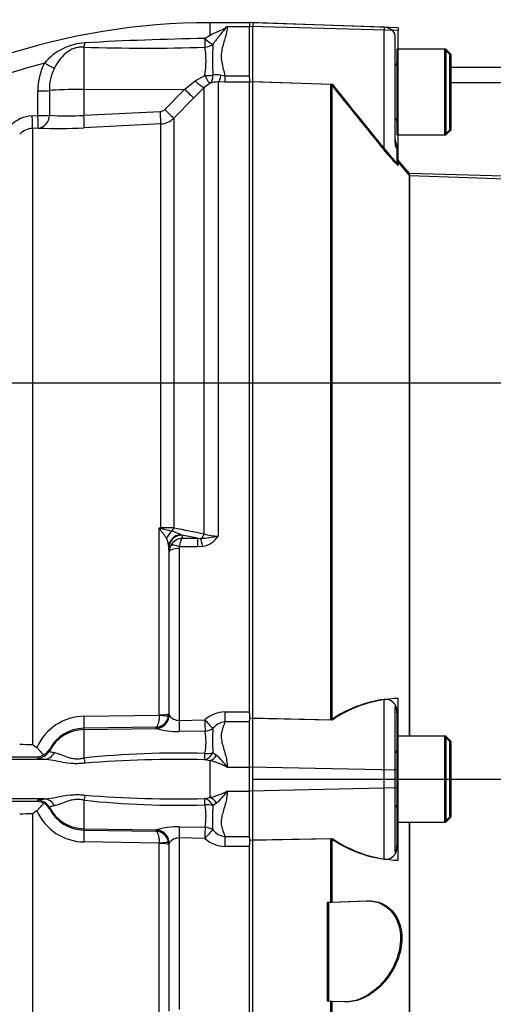
# Model space of a CAD drawing. Units: millimetres. Extents: x 0 to 594, y 0 to 420.
# Drawn here: x 142 to 151, y 326 to 344 of the extents above; entities that cross this region are included whole.
import ezdxf
from ezdxf.enums import TextEntityAlignment as Align
from ezdxf.lldxf.tags import DXFTag

# ---------------------------------------------------------------- set-up
doc = ezdxf.new("R2010")
doc.units = ezdxf.units.MM
for name, color, linetype in [('Default', 7, 'Continuous'), ('GB-IW11-GCASE', 7, 'Continuous'), ('II0-20SHORT-STD', 7, 'Continuous'), ('II2-01-STD', 7, 'Continuous'), ('PART4', 7, 'Continuous'), ('TSH-1', 7, 'Continuous')]:
    doc.layers.add(name, color=color, linetype=linetype)
doc.styles.add('SEACAD_Arial', font='arial.ttf')
tags = doc.linetypes.add('CENTER2', pattern=[28.575, 19.05, -3.175, 3.175, -3.175]).pattern_tags.tags
tags[10:11] = [DXFTag(74, 4), DXFTag(75, 0), DXFTag(340, '0'), DXFTag(46, 0.0), DXFTag(50, 0.0), DXFTag(44, 0.0), DXFTag(45, 0.0)]
tags[8:9] = [DXFTag(74, 4), DXFTag(75, 0), DXFTag(340, '0'), DXFTag(46, 0.0), DXFTag(50, 0.0), DXFTag(44, 0.0), DXFTag(45, 0.0)]
tags[6:7] = [DXFTag(74, 4), DXFTag(75, 0), DXFTag(340, '0'), DXFTag(46, 0.0), DXFTag(50, 0.0), DXFTag(44, 0.0), DXFTag(45, 0.0)]
tags[4:5] = [DXFTag(74, 4), DXFTag(75, 0), DXFTag(340, '0'), DXFTag(46, 0.0), DXFTag(50, 0.0), DXFTag(44, 0.0), DXFTag(45, 0.0)]
tags = doc.linetypes.add('HIDDEN2', pattern=[4.7625, 3.175, -1.5875]).pattern_tags.tags
tags[6:7] = [DXFTag(74, 4), DXFTag(75, 0), DXFTag(340, '0'), DXFTag(46, 0.0), DXFTag(50, 0.0), DXFTag(44, 0.0), DXFTag(45, 0.0)]
tags[4:5] = [DXFTag(74, 4), DXFTag(75, 0), DXFTag(340, '0'), DXFTag(46, 0.0), DXFTag(50, 0.0), DXFTag(44, 0.0), DXFTag(45, 0.0)]
doc.dimstyles.new('ISO-InstDr', dxfattribs={"dimtxt": 3.2, "dimasz": 4.48, "dimexe": 1.6, "dimexo": 1.6, "dimgap": 0.8, "dimtad": 1, "dimdec": 0, "dimlfac": 8, "dimzin": 0, "dimdsep": 46, "dimtxsty": 'SEACAD_Arial', "dimblk1": '_SE_FILLED', "dimblk2": '_SE_FILLED', "dimsah": 1, "dimcen": 1.6, "dimadec": 0, "dimazin": 0, "dimtfac": 0.5, "dimtofl": 0, "dimtmove": 0, "dimatfit": 3, "dimfxl": 1, "dimtzin": 0, "dimarcsym": 0})

# ---------------------------------------------------------------- blocks, each defined once
blk = doc.blocks.new('SEANNOT_GROUP72')
at = {"layer": 'Default', "color": 7, "linetype": 'CENTER2'}
blk.add_line((147.295, 329.866), (181.285, 329.866), dxfattribs=at)
blk = doc.blocks.new('SE4')
at = {"layer": 'GB-IW11-GCASE', "color": 7, "linetype": 'Continuous'}
for p, q in [((150.045, 343.338), (194.618, 343.338)), ((194.542, 343.043), (150.07, 343.043))]:
    blk.add_line(p, q, dxfattribs=at)
at = {"layer": 'II0-20SHORT-STD', "color": 7, "linetype": 'Continuous'}
for p, q in [((146.32, 344.178), (146.32, 344.103)), ((146.32, 343.065), (146.32, 344.103)), ((148.804, 344.091), (148.804, 344.033)), ((148.804, 341.765), (148.804, 344.033)), ((149.945, 343.678), (149.07, 343.678)), ((149.945, 343.678), (149.945, 342.053)), ((146.32, 331.016), (146.32, 343.065)), ((147.795, 330.985), (147.795, 343.016)), ((149.07, 342.053), (149.945, 342.053)), ((148.804, 330.038), (148.804, 331.375)), ((146.32, 330.09), (146.32, 331.016)), ((149.945, 330.678), (149.07, 330.678)), ((149.945, 330.678), (149.945, 329.053)), ((146.32, 329.641), (146.32, 330.09)), ((148.804, 329.693), (148.804, 330.038)), ((146.32, 328.715), (146.32, 329.641)), ((148.804, 328.352), (148.804, 329.693)), ((149.07, 329.053), (149.945, 329.053)), ((146.32, 316.667), (146.32, 328.715)), ((147.795, 327.541), (147.795, 328.746)), ((147.733, 325.664), (147.733, 327.539)), ((147.795, 316.716), (147.795, 325.662))]:
    blk.add_line(p, q, dxfattribs=at)
at = {"layer": 'II0-20SHORT-STD', "color": 7, "linetype": 'HIDDEN2'}
for p, q in [((148.804, 344.091), (146.32, 344.178)), ((149.008, 343.939), (149.008, 343.973)), ((149.008, 343.939), (149.008, 341.913)), ((149.045, 343.678), (149.045, 342.053)), ((149.07, 343.678), (149.045, 343.678)), ((150.045, 343.578), (149.945, 343.678)), ((150.045, 342.153), (150.045, 343.578)), ((146.32, 343.065), (147.795, 343.016)), ((149.045, 342.053), (149.07, 342.053)), ((149.945, 342.053), (150.045, 342.153)), ((149.045, 341.859), (149.045, 341.793)), ((149.045, 341.793), (149.045, 341.503)), ((149.29, 341.282), (149.045, 341.574)), ((149.29, 330.678), (149.29, 341.282)), ((165.321, 340.738), (149.29, 341.282)), ((149.008, 331.231), (149.008, 329.967)), ((149.045, 331.15), (149.045, 331.118)), ((149.045, 331.118), (149.045, 330.678)), ((147.795, 330.985), (146.32, 331.016)), ((149.045, 330.678), (149.045, 329.053)), ((149.07, 330.678), (149.045, 330.678)), ((150.045, 330.578), (149.945, 330.678)), ((150.045, 329.153), (150.045, 330.578)), ((149.008, 329.967), (149.008, 329.764)), ((149.008, 329.764), (149.008, 328.497)), ((149.045, 329.053), (149.045, 328.609)), ((149.045, 329.053), (149.07, 329.053)), ((149.29, 318.688), (149.29, 329.053)), ((149.945, 329.053), (150.045, 329.153)), ((146.32, 328.715), (147.795, 328.746)), ((149.045, 328.609), (149.045, 328.576)), ((147.733, 327.539), (147.795, 327.541)), ((147.795, 327.541), (148.466, 327.565)), ((147.795, 325.662), (147.733, 325.664)), ((148.053, 325.653), (147.795, 325.662))]:
    blk.add_line(p, q, dxfattribs=at)
for centre, radius, start, end in [((148.795, 343.841), 0.25, 31.7883, 88), ((148.995, 343.416), 0.05, 284.4775, 0), ((235.968, 413.112), 112.64, 218.48412, 219.30134), ((148.995, 342.316), 0.05, 0, 75.5225), ((149.258, 341.991), 0.25, 180, 211.7883), ((148.829, 331.16), 0.216, 357.4345, 96.6976), ((148.995, 330.416), 0.05, 284.4775, 0), ((148.995, 329.316), 0.05, 0, 75.5225), ((148.831, 328.565), 0.214, 262.7015, 2.8887)]:
    blk.add_arc(centre, radius, start, end, dxfattribs=at)
at = {"layer": 'II0-20SHORT-STD', "color": 7, "linetype": 'Continuous'}
for centre, radius, start, end in [((149.12, 329.057), 2.339, 97.7582, 124.4914), ((149.131, 330.678), 2.349, 235.3374, 261.9935)]:
    blk.add_arc(centre, radius, start, end, dxfattribs=at)
at = {"layer": 'II0-20SHORT-STD', "color": 7, "linetype": 'HIDDEN2'}
for points, knots in [([(149.008, 341.913), (149.008, 341.897), (149.009, 341.88), (149.016, 341.847), (149.021, 341.832), (149.032, 341.809), (149.037, 341.801), (149.044, 341.792), (149.045, 341.791), (149.045, 341.793)], [0, 0, 0, 0, 0.25, 0.25, 0.5, 0.5, 0.75, 0.75, 1, 1, 1, 1]), ([(149.045, 341.503), (149.045, 341.5), (149.043, 341.501), (149.033, 341.508), (149.027, 341.514), (149.001, 341.539), (148.979, 341.563), (148.943, 341.602), (148.93, 341.616), (148.905, 341.645), (148.893, 341.66), (148.855, 341.704), (148.829, 341.735), (148.804, 341.765)], [0, 0, 0, 0, 0.125, 0.125, 0.25, 0.25, 0.5, 0.5, 0.625, 0.625, 0.75, 0.75, 1, 1, 1, 1]), ([(149.045, 331.118), (149.045, 331.135), (149.044, 331.152), (149.037, 331.184), (149.032, 331.199), (149.021, 331.221), (149.016, 331.228), (149.009, 331.235), (149.008, 331.234), (149.008, 331.231)], [0, 0, 0, 0, 0.25, 0.25, 0.5, 0.5, 0.75, 0.75, 1, 1, 1, 1]), ([(149.008, 328.497), (149.008, 328.494), (149.009, 328.493), (149.016, 328.499), (149.021, 328.506), (149.032, 328.528), (149.037, 328.543), (149.044, 328.575), (149.045, 328.592), (149.045, 328.609)], [0, 0, 0, 0, 0.25, 0.25, 0.5, 0.5, 0.75, 0.75, 1, 1, 1, 1])]:
    blk.add_open_spline(points, degree=3, knots=knots, dxfattribs=at)
at = {"layer": 'II0-20SHORT-STD', "color": 7, "linetype": 'Continuous'}
blk.add_open_spline([(148.466, 327.565), (148.562, 327.568), (148.654, 327.551), (148.829, 327.471), (148.91, 327.408), (149.041, 327.228), (149.089, 327.11), (149.123, 326.835), (149.107, 326.681), (149.022, 326.396), (148.955, 326.265), (148.799, 326.04), (148.712, 325.948), (148.435, 325.723), (148.238, 325.646), (148.053, 325.653)], degree=3, knots=[0, 0, 0, 0, 0.125, 0.125, 0.25, 0.25, 0.375, 0.375, 0.5, 0.5, 0.625, 0.625, 0.75, 0.75, 1, 1, 1, 1], dxfattribs=at)
at = {"layer": 'II2-01-STD', "color": 7, "linetype": 'Continuous'}
for p, q in [((145.508, 343.943), (145.508, 344.178)), ((146.258, 344.178), (145.508, 344.178)), ((145.833, 344.103), (146.258, 344.103)), ((145.406, 343.88), (145.508, 343.943)), ((143.12, 343.716), (143.12, 342.915)), ((145.225, 343.075), (145.409, 343.179)), ((145.716, 343.183), (145.791, 343.17)), ((145.791, 343.17), (146.258, 343.17)), ((145.791, 343.17), (145.791, 343.055)), ((146.258, 343.136), (146.258, 343.06)), ((145.029, 342.917), (145.225, 343.075)), ((145.398, 342.953), (145.202, 342.754)), ((145.508, 343.033), (145.398, 342.953)), ((145.398, 334.507), (145.398, 342.953)), ((145.663, 343.056), (145.663, 334.465)), ((145.791, 343.055), (145.663, 343.056)), ((146.258, 343.055), (145.791, 343.055)), ((142.249, 342.42), (142.249, 342.887)), ((142.467, 342.894), (142.467, 342.427)), ((143.12, 342.915), (145.029, 342.917)), ((143.12, 342.915), (143.12, 342.425)), ((144.651, 342.536), (145.029, 342.917)), ((145.202, 342.754), (144.824, 342.373)), ((142.142, 342.415), (142.249, 342.42)), ((143.12, 342.425), (144.569, 342.499)), ((144.578, 342.264), (143.128, 342.189)), ((144.578, 334.622), (144.578, 342.264)), ((144.824, 342.373), (144.824, 334.621)), ((142.258, 342.183), (142.151, 342.178)), ((142.151, 342.178), (142.151, 330.524)), ((144.548, 334.622), (144.578, 334.622)), ((144.548, 331.083), (144.548, 334.622)), ((144.949, 334.494), (144.977, 334.482)), ((145.269, 334.423), (144.977, 334.482)), ((144.977, 334.482), (144.982, 334.423)), ((144.982, 334.423), (145.269, 334.423)), ((145.269, 334.423), (145.33, 334.421)), ((145.269, 334.423), (145.269, 334.26)), ((144.726, 334.255), (144.726, 331.101)), ((144.727, 334.237), (144.726, 334.255)), ((144.733, 334.166), (144.727, 334.237)), ((144.921, 334.227), (144.921, 330.978)), ((145.269, 334.26), (144.928, 334.26)), ((145.37, 334.269), (145.269, 334.26)), ((144.733, 331.079), (144.733, 334.166)), ((143.128, 331.055), (144.548, 331.075)), ((144.548, 331.075), (144.548, 331.083)), ((144.726, 331.101), (144.724, 331.069)), ((144.726, 331.101), (144.733, 331.079)), ((144.733, 331.079), (144.735, 331.074)), ((145.791, 331.139), (146.258, 331.139)), ((145.791, 331.139), (145.791, 330.952)), ((146.258, 331.107), (146.258, 330.976)), ((144.481, 330.849), (143.12, 330.829)), ((144.488, 330.83), (144.481, 330.849)), ((144.921, 330.978), (145.41, 330.987)), ((146.258, 330.952), (145.791, 330.952)), ((143.12, 330.829), (143.12, 330.803)), ((143.12, 330.803), (144.491, 330.827)), ((143.12, 330.803), (143.12, 330.264)), ((144.491, 330.827), (144.488, 330.83)), ((145.414, 330.776), (144.925, 330.767)), ((142.249, 330.265), (142.249, 330.289)), ((142.467, 330.423), (142.467, 330.4)), ((145.562, 330.368), (145.629, 330.318)), ((142.376, 330.24), (138.099, 330.24)), ((145.508, 330.214), (145.406, 330.233)), ((145.508, 329.518), (145.508, 330.214)), ((145.833, 330.091), (146.258, 330.091)), ((145.833, 329.641), (146.258, 329.641)), ((142.376, 329.491), (138.099, 329.491)), ((142.249, 329.443), (142.249, 329.467)), ((143.12, 329.468), (143.12, 328.929)), ((145.406, 329.499), (145.508, 329.518)), ((145.629, 329.414), (145.562, 329.364)), ((142.151, 329.208), (142.151, 321.143)), ((142.467, 329.332), (142.467, 329.308)), ((143.12, 328.929), (144.491, 328.905)), ((143.12, 328.929), (143.12, 328.903)), ((143.12, 328.903), (144.481, 328.883)), ((144.481, 328.883), (144.488, 328.902)), ((144.488, 328.902), (144.491, 328.905)), ((144.925, 328.965), (145.414, 328.956)), ((144.548, 328.656), (143.128, 328.677)), ((144.548, 328.648), (144.548, 328.656)), ((144.548, 325.11), (144.548, 328.648)), ((144.724, 328.663), (144.726, 328.63)), ((144.733, 328.653), (144.726, 328.63)), ((144.726, 328.63), (144.726, 325.477)), ((144.735, 328.658), (144.733, 328.653)), ((144.733, 325.566), (144.733, 328.653)), ((144.921, 328.754), (144.921, 325.505)), ((145.41, 328.744), (144.921, 328.754)), ((145.791, 328.78), (146.258, 328.78)), ((145.791, 328.78), (145.791, 328.593)), ((146.258, 328.754), (146.258, 328.625)), ((146.258, 328.593), (145.791, 328.593))]:
    blk.add_line(p, q, dxfattribs=at)
for centre, radius, start, end in [((145.508, 331.629), 12.549, 90, 127.0659), ((146.381, 343.297), 0.975, 124.2196, 126.7476), ((146.593, 280.463), 63.428, 91.07181, 93.11749), ((143.207, 342.711), 1.088, 93.3434, 139.748), ((144.283, 377.993), 34.297, 268.0558, 271.8834), ((143.801, 343.452), 1.631, 350.3776, 9.2716), ((151.13, 343.48), 5.576, 177.0232, 183.0523), ((145.508, 331.629), 12.194, 104.88, 122.8615), ((143.362, 342.897), 1.113, 152.3151, 180.4855), ((143.398, 342.907), 0.931, 153.775, 180.7773), ((145.638, 342.842), 0.35, 77.2562, 102.6041), ((145.646, 342.644), 0.412, 87.6466, 109.5975), ((142.174, 341.794), 0.622, 92.9621, 135.1414), ((142.805, 346.717), 4.304, 265.4903, 274.1902), ((144.563, 342.623), 0.125, 273.0268, 315.2304), ((144.559, 342.638), 0.375, 272.965, 314.9845), ((142.171, 341.805), 0.373, 92.9702, 135.2176), ((142.628, 351.505), 9.329, 267.7234, 273.0716), ((152.386, 338.424), 8.711, 205.8741, 206.0622), ((145.733, 338.76), 4.304, 254.0191, 254.4319), ((144.593, 300.081), 34.541, 89.6174, 90.0247), ((184.677, 532.732), 202.079, 258.62568, 258.79168), ((144.338, 334.251), 0.388, 0.6769, 25.6179), ((144.995, 334.16), 0.264, 92.9215, 150.9799), ((144.44, 333.434), 1.176, 64.3466, 72.9022), ((145.145, 337.082), 2.668, 273.9659, 281.1937), ((145.292, 334.703), 0.44, 280.1728, 327.3371), ((145.649, 335.239), 0.774, 251.0778, 271.0548), ((144.987, 334.164), 0.254, 150.9991, 179.6493), ((144.994, 334.227), 0.0732, 153.3485, 180.1926), ((143.14, 330.057), 0.998, 90.6423, 155.8664), ((144.472, 331.102), 0.253, 271.9594, 352.4354), ((144.922, 331.21), 0.232, 215.9593, 269.5647), ((145.805, 330.549), 0.59, 91.344, 132.0333), ((145.838, 330.587), 0.367, 97.3537, 139.0366), ((143.131, 330.083), 0.746, 90.8629, 152.8295), ((144.907, 332.23), 1.463, 253.4849, 270.7007), ((144.254, 330.576), 1.178, 349.1082, 9.796), ((149.401, 330.607), 3.846, 176.7049, 183.5628), ((142.088, 332.961), 2.438, 265.7121, 271.4872), ((143.719, 332.499), 2.522, 231.5558, 233.764), ((142.001, 340.711), 10.425, 268.5326, 271.3635), ((142.23, 330.542), 0.253, 274.2391, 300.5695), ((142.259, 330.54), 0.238, 294.7011, 330.7318), ((144.929, 313.204), 17.156, 88.3917, 96.0537), ((144.958, 329.513), 1.049, 33.4565, 50.1754), ((144.891, 308.536), 21.703, 88.6396, 94.6191), ((145.215, 328.95), 1.297, 61.5958, 76.9845), ((144.891, 351.196), 21.703, 265.3809, 271.3603), ((145.215, 330.782), 1.297, 283.0155, 298.4042), ((144.958, 330.219), 1.049, 309.8246, 326.5435), ((142.001, 319.02), 10.425, 88.6365, 91.4674), ((142.23, 329.19), 0.253, 59.4305, 85.7609), ((142.259, 329.192), 0.238, 29.2682, 65.2989), ((144.929, 346.528), 17.156, 263.9464, 271.6082), ((144.253, 329.156), 1.179, 350.2113, 10.8846), ((149.292, 329.125), 3.738, 176.3373, 183.395), ((142.088, 326.771), 2.438, 88.5128, 94.2879), ((143.719, 327.233), 2.522, 126.236, 128.4442), ((143.14, 329.675), 0.998, 204.1336, 269.3577), ((143.131, 329.649), 0.746, 207.1705, 269.1371), ((144.472, 328.63), 0.253, 7.5646, 88.0406), ((144.907, 327.501), 1.464, 89.3064, 106.508), ((145.838, 329.145), 0.367, 220.9662, 262.6435), ((144.922, 328.522), 0.232, 90.4402, 144.0358), ((145.807, 329.188), 0.595, 228.1562, 268.4666)]:
    blk.add_arc(centre, radius, start, end, dxfattribs=at)
for centre, major_axis, ratio, start_param, end_param in [((145.406, 343.931), (0.005, -0.25), 0.002832, -1.363783, -0.521016), ((145.406, 343.931), (0.186, -0.167), 0.153659, 4.85101, 5.823305), ((143.115, 343.942), (-0.017, -0.249), 0.185796, 0.44646, 0.963662), ((145.406, 343.931), (0.246, 0.047), 0.864205, 4.566004, 5.224597), ((142.373, 343.427), (0.22, -0.12), 0.038017, 4.748392, 5.777888), ((145.404, 343.259), (0.249, -0.026), 0.317091, 4.762953, 5.432313), ((145.404, 343.259), (0.106, -0.226), 0.125745, 5.01433, 6.203661), ((145.404, 343.259), (0.092, -0.233), 0.554492, 0.094844, 1.029117), ((145.663, 343.305), (-0.006, -0.25), 0.253933, 0.098203, 1.066137), ((145.221, 343.129), (0.179, -0.175), 0.143167, 4.875645, 6.21893), ((142.245, 342.9), (0.25, 0), 0.050262, 4.726996, 5.804054), ((143.133, 342.876), (-0.75, 0), 0.052336, 4.729842, 5.803998), ((145.025, 342.93), (0.177, -0.176), 0.024879, 4.761657, 6.217353), ((142.138, 342.427), (0.013, -0.25), 0.013001, 0.053304, 1.520075), ((142.245, 342.433), (0.25, 0), 0.050089, 4.72758, 5.805197), ((142.245, 342.433), (0.013, -0.25), 0.012535, 0.053389, 1.519958), ((142.245, 342.433), (0.013, 0.25), 0.888167, 3.257974, 4.733635), ((143.115, 342.438), (0.013, -0.25), 0.014774, 0.096041, 1.517619), ((144.565, 342.512), (0.013, -0.25), 0.014774, 0.097159, 1.517619), ((144.647, 342.549), (0.177, -0.176), 0.024891, 4.76165, 6.214654), ((144.59, 334.502), (0.16, 0.192), 0.340642, 1.254468, 1.355507), ((144.572, 334.67), (-0.001, -0.125), 0.061041, 1.108911, 1.180245), ((144.735, 334.655), (-0.025, -0.122), 0.751899, 0.823824, 1.450585), ((144.887, 334.363), (0.108, 0.226), 0.82226, 1.015985, 1.716326), ((144.976, 334.254), (-0.25, -0.014), 0.965297, 4.765986, 6.220476), ((144.977, 334.236), (0.249, 0.022), 0.984696, 1.485389, 3.047427), ((145.309, 334.538), (-0.025, -0.123), 0.746659, 0.478792, 1.465765), ((145.37, 334.186), (-0.048, 0.245), 0.067146, -1.238518, -0.312206), ((144.921, 334.165), (-0.188, 0), 0.329104, 4.712389, 6.265732), ((144.928, 334.197), (-0.167, 0.085), 0.298597, 4.864078, 6.180084), ((143.115, 331.079), (0.004, -0.25), 0.051151, 0.052421, 1.473999), ((144.487, 331.077), (0.09, 0.233), 0.990413, 3.530099, 5.0648), ((144.538, 331.102), (0.188, 0), 0.097751, 4.764749, 6.265732), ((144.538, 331.094), (0.186, -0.024), 0.089577, 4.776868, 6.259112), ((144.483, 331.079), (0.237, 0.079), 0.998496, 5.626209, 5.960628), ((144.483, 331.079), (0.237, 0.079), 0.998496, 4.40981, 5.626209), ((144.921, 330.999), (0.005, -0.25), 0.001638, -1.486772, -0.379741), ((145.41, 331.009), (0.005, -0.25), 0.001649, -1.486065, -0.376264), ((145.41, 331.009), (0.164, -0.189), 0.055625, 4.776333, 5.936349), ((143.133, 330.054), (-0.75, 0), 0.99863, 4.729842, 5.803998), ((145.41, 331.009), (0.243, 0.057), 0.927205, 4.517283, 5.149123), ((142.245, 330.515), (-0.25, -0.005), 0.998735, 1.56391, 2.640968), ((142.373, 330.49), (-0.02, -0.249), 0.87757, 0.105695, 1.135191), ((145.406, 330.478), (-0.057, -0.243), 0.737032, 0.309026, 1.28132), ((145.406, 330.478), (-0.001, -0.25), 0.021747, 0.207075, 1.049842), ((145.406, 330.478), (0.249, -0.027), 0.494171, 4.783951, 5.442544), ((145.508, 330.446), (-0.091, -0.233), 0.669122, 0.526524, 1.267198), ((143.115, 330.37), (0.047, -0.246), 0.068169, -1.137257, -0.620055), ((143.115, 329.362), (0.047, 0.246), 0.068169, 0.620055, 1.137257), ((142.245, 329.217), (0.25, -0.005), 0.998735, 0.500624, 1.577682), ((142.373, 329.242), (-0.02, 0.249), 0.87757, 5.147994, 6.17749), ((145.406, 329.254), (-0.001, 0.25), 0.021747, -1.049842, -0.207075), ((145.406, 329.254), (-0.057, 0.243), 0.737032, 5.001865, 5.97416), ((145.406, 329.254), (0.249, 0.027), 0.494171, 0.840641, 1.499234), ((145.508, 329.286), (-0.091, 0.233), 0.669122, 5.015987, 5.756662), ((143.133, 329.677), (-0.75, 0), 0.99863, 0.479187, 1.553343), ((143.115, 328.653), (0.004, 0.25), 0.051151, 4.809187, 6.230765), ((144.483, 328.652), (-0.237, 0.079), 0.998496, 3.46415, 5.014968), ((144.487, 328.655), (-0.09, 0.233), 0.990413, 4.359978, 5.894679), ((144.921, 328.733), (0.005, 0.25), 0.001638, 0.379741, 1.486772), ((145.41, 328.723), (0.005, 0.25), 0.001649, 0.376264, 1.486065), ((145.41, 328.723), (0.164, 0.189), 0.055625, 0.346836, 1.506852), ((145.41, 328.723), (-0.243, 0.057), 0.927205, 4.275655, 4.907495), ((144.538, 328.638), (0.186, 0.024), 0.089577, 0.024073, 1.506317), ((144.538, 328.63), (0.187, 0), 0.097751, 0.017453, 1.518436)]:
    blk.add_ellipse(centre, major_axis=major_axis, ratio=ratio, start_param=start_param, end_param=end_param, dxfattribs=at)
for points, knots in [([(145.508, 343.943), (145.557, 343.968), (145.607, 343.99), (145.681, 344.022), (145.706, 344.033), (145.742, 344.049), (145.754, 344.054), (145.777, 344.065), (145.788, 344.071), (145.798, 344.078)], [0, 0, 0, 0, 0.5, 0.5, 0.75, 0.75, 0.875, 0.875, 1, 1, 1, 1]), ([(145.798, 344.078), (145.792, 344.066), (145.784, 344.055), (145.767, 344.032), (145.758, 344.02), (145.73, 343.984), (145.709, 343.959), (145.647, 343.882), (145.604, 343.829), (145.562, 343.77)], [0, 0, 0, 0, 0.125, 0.125, 0.25, 0.25, 0.5, 0.5, 1, 1, 1, 1]), ([(145.833, 344.103), (145.832, 344.038), (145.817, 343.97), (145.787, 343.863), (145.775, 343.827), (145.753, 343.752), (145.742, 343.714), (145.726, 343.636), (145.721, 343.595), (145.719, 343.512), (145.723, 343.47), (145.738, 343.386), (145.748, 343.344), (145.769, 343.258), (145.781, 343.214), (145.791, 343.17)], [0, 0, 0, 0, 0.25, 0.25, 0.375, 0.375, 0.5, 0.5, 0.625, 0.625, 0.75, 0.75, 0.875, 0.875, 1, 1, 1, 1]), ([(143.12, 343.716), (143.089, 343.718), (143.059, 343.717), (142.997, 343.71), (142.967, 343.702), (142.909, 343.682), (142.881, 343.669), (142.829, 343.638), (142.804, 343.621), (142.736, 343.565), (142.695, 343.52), (142.623, 343.425), (142.592, 343.373), (142.563, 343.318)], [0, 0, 0, 0, 0.125, 0.125, 0.25, 0.25, 0.375, 0.375, 0.5, 0.5, 0.75, 0.75, 1, 1, 1, 1]), ([(144.688, 334.418), (144.672, 334.445), (144.653, 334.473), (144.619, 334.516), (144.607, 334.531), (144.589, 334.554), (144.583, 334.562), (144.571, 334.579), (144.565, 334.587), (144.561, 334.597)], [0, 0, 0, 0, 0.5, 0.5, 0.75, 0.75, 0.875, 0.875, 1, 1, 1, 1]), ([(144.578, 334.614), (144.588, 334.609), (144.598, 334.607), (144.618, 334.601), (144.628, 334.598), (144.657, 334.591), (144.676, 334.587), (144.711, 334.578), (144.728, 334.574), (144.759, 334.566), (144.773, 334.562), (144.786, 334.558)], [0, 0, 0, 0, 0.125, 0.125, 0.25, 0.25, 0.5, 0.5, 0.75, 0.75, 1, 1, 1, 1]), ([(144.982, 334.423), (144.979, 334.421), (144.977, 334.418), (144.971, 334.412), (144.969, 334.408), (144.961, 334.394), (144.956, 334.382), (144.946, 334.354), (144.942, 334.337), (144.934, 334.301), (144.931, 334.281), (144.928, 334.26)], [0, 0, 0, 0, 0.125, 0.125, 0.25, 0.25, 0.5, 0.5, 0.75, 0.75, 1, 1, 1, 1]), ([(144.548, 331.075), (144.547, 331.06), (144.546, 331.046), (144.544, 331.017), (144.543, 331.003), (144.537, 330.962), (144.532, 330.938), (144.52, 330.898), (144.513, 330.881), (144.498, 330.858), (144.489, 330.851), (144.481, 330.849)], [0, 0, 0, 0, 0.125, 0.125, 0.25, 0.25, 0.5, 0.5, 0.75, 0.75, 1, 1, 1, 1]), ([(145.791, 330.952), (145.781, 330.923), (145.769, 330.894), (145.747, 330.834), (145.737, 330.803), (145.723, 330.738), (145.719, 330.705), (145.721, 330.636), (145.726, 330.6), (145.742, 330.528), (145.753, 330.491), (145.775, 330.416), (145.787, 330.378), (145.817, 330.26), (145.832, 330.178), (145.833, 330.091)], [0, 0, 0, 0, 0.125, 0.125, 0.25, 0.25, 0.375, 0.375, 0.5, 0.5, 0.625, 0.625, 0.75, 0.75, 1, 1, 1, 1]), ([(142.229, 330.465), (142.236, 330.459), (142.243, 330.453), (142.255, 330.44), (142.26, 330.434), (142.277, 330.414), (142.288, 330.4), (142.309, 330.375), (142.319, 330.364), (142.34, 330.342), (142.35, 330.332), (142.359, 330.324)], [0, 0, 0, 0, 0.125, 0.125, 0.25, 0.25, 0.5, 0.5, 0.75, 0.75, 1, 1, 1, 1]), ([(142.467, 330.4), (142.467, 330.396), (142.474, 330.391), (142.497, 330.383), (142.507, 330.38), (142.531, 330.374), (142.546, 330.372), (142.563, 330.369)], [0, 0, 0, 0, 0.5, 0.5, 0.75, 0.75, 1, 1, 1, 1]), ([(142.563, 330.369), (142.592, 330.365), (142.623, 330.355), (142.695, 330.327), (142.736, 330.31), (142.805, 330.285), (142.829, 330.277), (142.881, 330.263), (142.909, 330.257), (142.967, 330.251), (142.998, 330.25), (143.059, 330.254), (143.089, 330.258), (143.12, 330.264)], [0, 0, 0, 0, 0.25, 0.25, 0.5, 0.5, 0.625, 0.625, 0.75, 0.75, 0.875, 0.875, 1, 1, 1, 1]), ([(142.376, 330.24), (142.354, 330.242), (142.336, 330.244), (142.303, 330.248), (142.29, 330.25), (142.259, 330.256), (142.249, 330.261), (142.249, 330.265)], [0, 0, 0, 0, 0.25, 0.25, 0.5, 0.5, 1, 1, 1, 1]), ([(143.143, 330.169), (143.107, 330.164), (143.07, 330.161), (142.997, 330.158), (142.96, 330.158), (142.853, 330.163), (142.785, 330.172), (142.655, 330.195), (142.594, 330.209), (142.48, 330.23), (142.427, 330.238), (142.376, 330.24)], [0, 0, 0, 0, 0.125, 0.125, 0.25, 0.25, 0.5, 0.5, 0.75, 0.75, 1, 1, 1, 1]), ([(142.376, 329.491), (142.427, 329.493), (142.48, 329.502), (142.594, 329.523), (142.655, 329.536), (142.784, 329.56), (142.853, 329.569), (142.96, 329.574), (142.997, 329.574), (143.07, 329.571), (143.107, 329.568), (143.143, 329.563)], [0, 0, 0, 0, 0.25, 0.25, 0.5, 0.5, 0.75, 0.75, 0.875, 0.875, 1, 1, 1, 1]), ([(145.833, 329.641), (145.832, 329.553), (145.817, 329.471), (145.787, 329.353), (145.775, 329.315), (145.753, 329.24), (145.742, 329.203), (145.726, 329.131), (145.721, 329.095), (145.719, 329.025), (145.723, 328.992), (145.738, 328.928), (145.748, 328.897), (145.769, 328.837), (145.781, 328.808), (145.791, 328.78)], [0, 0, 0, 0, 0.25, 0.25, 0.375, 0.375, 0.5, 0.5, 0.625, 0.625, 0.75, 0.75, 0.875, 0.875, 1, 1, 1, 1]), ([(142.359, 329.408), (142.35, 329.4), (142.34, 329.39), (142.319, 329.368), (142.309, 329.356), (142.288, 329.331), (142.277, 329.318), (142.261, 329.298), (142.255, 329.292), (142.242, 329.279), (142.236, 329.272), (142.229, 329.267)], [0, 0, 0, 0, 0.25, 0.25, 0.5, 0.5, 0.75, 0.75, 0.875, 0.875, 1, 1, 1, 1]), ([(142.249, 329.467), (142.249, 329.469), (142.252, 329.471), (142.262, 329.476), (142.27, 329.478), (142.301, 329.484), (142.332, 329.488), (142.376, 329.491)], [0, 0, 0, 0, 0.25, 0.25, 0.5, 0.5, 1, 1, 1, 1]), ([(142.563, 329.363), (142.529, 329.358), (142.505, 329.352), (142.482, 329.344), (142.477, 329.341), (142.469, 329.336), (142.467, 329.334), (142.467, 329.332)], [0, 0, 0, 0, 0.5, 0.5, 0.75, 0.75, 1, 1, 1, 1]), ([(143.12, 329.468), (143.089, 329.474), (143.059, 329.478), (142.997, 329.482), (142.967, 329.481), (142.909, 329.474), (142.881, 329.469), (142.829, 329.455), (142.804, 329.447), (142.736, 329.422), (142.695, 329.405), (142.623, 329.377), (142.592, 329.367), (142.563, 329.363)], [0, 0, 0, 0, 0.125, 0.125, 0.25, 0.25, 0.375, 0.375, 0.5, 0.5, 0.75, 0.75, 1, 1, 1, 1]), ([(144.481, 328.883), (144.489, 328.881), (144.498, 328.874), (144.513, 328.851), (144.52, 328.834), (144.532, 328.794), (144.537, 328.769), (144.543, 328.729), (144.544, 328.715), (144.546, 328.686), (144.547, 328.671), (144.548, 328.656)], [0, 0, 0, 0, 0.25, 0.25, 0.5, 0.5, 0.75, 0.75, 0.875, 0.875, 1, 1, 1, 1])]:
    blk.add_open_spline(points, degree=3, knots=knots, dxfattribs=at)
at = {"layer": 'PART4', "color": 7, "linetype": 'Continuous'}
for p, q in [((146.258, 344.181), (146.258, 344.105)), ((149.07, 344.082), (146.258, 344.181)), ((146.258, 343.136), (146.258, 344.105)), ((149.07, 344.027), (146.258, 344.105)), ((149.07, 344.082), (149.07, 344.027)), ((149.07, 341.473), (149.07, 344.027)), ((149.97, 343.678), (149.07, 343.678)), ((149.97, 343.678), (149.97, 342.053)), ((150.07, 343.578), (149.97, 343.678)), ((150.07, 342.153), (150.07, 343.578)), ((146.258, 343.068), (147.82, 343.016)), ((146.258, 331.107), (146.258, 343.06)), ((147.82, 330.985), (147.82, 343.016)), ((149.07, 342.053), (149.97, 342.053)), ((149.97, 342.053), (150.07, 342.153)), ((149.281, 341.323), (149.07, 341.574)), ((149.281, 330.678), (149.281, 341.323)), ((171.503, 340.741), (149.281, 341.323)), ((149.07, 330.033), (149.07, 331.394)), ((147.82, 330.985), (146.258, 331.018)), ((146.258, 330.092), (146.258, 330.976)), ((149.97, 330.678), (149.07, 330.678)), ((149.97, 330.678), (149.97, 329.053)), ((150.07, 330.578), (149.97, 330.678)), ((150.07, 329.153), (150.07, 330.578)), ((146.258, 329.64), (146.258, 330.092)), ((149.07, 330.033), (146.258, 330.092)), ((149.07, 329.699), (149.07, 330.033)), ((149.07, 329.699), (146.258, 329.64)), ((146.258, 328.754), (146.258, 329.64)), ((149.07, 328.332), (149.07, 329.699)), ((149.07, 329.053), (149.97, 329.053)), ((149.281, 318.649), (149.281, 329.053)), ((149.97, 329.053), (150.07, 329.153)), ((146.258, 328.713), (147.82, 328.746)), ((146.258, 316.672), (146.258, 328.625)), ((147.82, 327.541), (147.82, 328.746)), ((147.758, 327.539), (147.82, 327.541)), ((147.758, 325.664), (147.758, 327.539)), ((147.82, 327.541), (148.491, 327.565)), ((147.82, 325.662), (147.758, 325.664)), ((148.078, 325.653), (147.82, 325.662)), ((147.82, 316.716), (147.82, 325.662))]:
    blk.add_line(p, q, dxfattribs=at)
at = {"layer": 'PART4', "color": 7, "linetype": 'HIDDEN2'}
blk.add_line((146.32, 329.866), (179.535, 329.866), dxfattribs=at)
at = {"layer": 'PART4', "color": 7, "linetype": 'Continuous'}
for centre, radius, start, end in [((225.228, 404.445), 98.821, 218.43493, 219.58632), ((149.137, 329.074), 2.32, 91.6467, 124.5704), ((149.147, 330.657), 2.327, 235.2219, 268.1012)]:
    blk.add_arc(centre, radius, start, end, dxfattribs=at)
blk.add_open_spline([(148.491, 327.565), (148.587, 327.568), (148.679, 327.551), (148.854, 327.471), (148.935, 327.408), (149.066, 327.228), (149.114, 327.11), (149.148, 326.835), (149.132, 326.681), (149.047, 326.396), (148.98, 326.265), (148.824, 326.04), (148.737, 325.948), (148.46, 325.723), (148.263, 325.646), (148.078, 325.653)], degree=3, knots=[0, 0, 0, 0, 0.125, 0.125, 0.25, 0.25, 0.375, 0.375, 0.5, 0.5, 0.625, 0.625, 0.75, 0.75, 1, 1, 1, 1], dxfattribs=at)
blk = doc.blocks.new('DMBLK483')
at = {"layer": 'Default', "linetype": 'Continuous'}
for points in [[(125.55, 396.957), (121.07, 396.21), (125.55, 395.463)], [(170.613, 396.957), (170.613, 395.463), (175.093, 396.21)]]:
    blk.add_hatch(color=7, dxfattribs=at).paths.add_polyline_path(points)
at = {"layer": 'Default', "color": 7, "linetype": 'Continuous'}
for p, q in [((121.07, 345.366), (121.07, 397.81)), ((175.093, 333.841), (175.093, 397.81)), ((175.093, 396.21), (121.07, 396.21))]:
    blk.add_line(p, q, dxfattribs=at)
at = {"layer": 'Default', "color": 7, "linetype": 'Continuous', "style": 'SEACAD_Arial'}
for s, p in [('432', (141.647, 404.05)), ('(', (138.586, 400.21)), (')', (156.116, 400.21)), ('17.01"', (141.647, 400.21))]:
    blk.add_text(s, height=3.2, dxfattribs=at).set_placement(p, align=Align.TOP_LEFT)
blk = doc.blocks.new('_SE_FILLED')
at = {"color": 0}
blk.add_line((0, 0), (-1, 0), dxfattribs=at)
blk.add_solid([(0, 0), (-1, -0.1665), (-1, 0.1665), (0, 0)], dxfattribs=at)
blk = doc.blocks.new('DMBLK485')
at = {"layer": 'Default', "linetype": 'Continuous'}
for points in [[(125.55, 387.357), (121.07, 386.61), (125.55, 385.863)], [(164.275, 387.357), (164.275, 385.863), (168.755, 386.61)]]:
    blk.add_hatch(color=7, dxfattribs=at).paths.add_polyline_path(points)
at = {"layer": 'Default', "color": 7, "linetype": 'Continuous'}
for p, q in [((121.07, 345.366), (121.07, 388.21)), ((168.755, 333.159), (168.755, 388.21)), ((121.07, 386.61), (168.755, 386.61))]:
    blk.add_line(p, q, dxfattribs=at)
at = {"layer": 'Default', "color": 7, "linetype": 'Continuous', "style": 'SEACAD_Arial'}
for s, p in [('381', (138.478, 394.45)), ('(', (135.417, 390.61)), (')', (152.947, 390.61)), ('15.02"', (138.478, 390.61))]:
    blk.add_text(s, height=3.2, dxfattribs=at).set_placement(p, align=Align.TOP_LEFT)
blk = doc.blocks.new('DMBLK487')
at = {"layer": 'Default', "linetype": 'Continuous'}
for points in [[(242.628, 351.023), (241.881, 355.503), (241.134, 351.023)], [(242.628, 341.846), (241.134, 341.846), (241.881, 337.366)]]:
    blk.add_hatch(color=7, dxfattribs=at).paths.add_polyline_path(points)
at = {"layer": 'Default', "color": 7, "linetype": 'Continuous'}
for p, q in [((149.82, 355.503), (243.481, 355.503)), ((241.881, 337.366), (241.881, 355.503)), ((129.07, 337.366), (243.481, 337.366))]:
    blk.add_line(p, q, dxfattribs=at)
at = {"layer": 'Default', "color": 7, "linetype": 'Continuous', "style": 'SEACAD_Arial'}
for s, p in [(')', (237.881, 353.217)), ('5.71"', (237.881, 341.252)), ('145', (234.041, 341.252)), ('(', (237.881, 338.191))]:
    blk.add_text(s, height=3.2, rotation=90, dxfattribs=at).set_placement(p, align=Align.TOP_LEFT)
blk = doc.blocks.new('DMBLK491')
at = {"layer": 'Default', "linetype": 'Continuous'}
for points in [[(242.628, 341.846), (241.134, 341.846), (241.881, 337.366)], [(242.628, 325.386), (241.881, 329.866), (241.134, 325.386)]]:
    blk.add_hatch(color=7, dxfattribs=at).paths.add_polyline_path(points)
at = {"layer": 'Default', "color": 7, "linetype": 'Continuous'}
for p, q in [((241.881, 346.326), (241.881, 337.366)), ((129.07, 337.366), (243.481, 337.366)), ((182.885, 329.866), (243.481, 329.866)), ((241.881, 329.866), (241.881, 306.819))]:
    blk.add_line(p, q, dxfattribs=at)
at = {"layer": 'Default', "color": 7, "linetype": 'Continuous', "style": 'SEACAD_Arial'}
for s, p in [(')', (237.881, 322.965)), ('2.36"', (237.881, 310.999)), ('60', (234.041, 310.999)), ('(', (237.881, 307.939))]:
    blk.add_text(s, height=3.2, rotation=90, dxfattribs=at).set_placement(p, align=Align.TOP_LEFT)

msp = doc.modelspace()

# ---------------------------------------------------------------- block references
at = {"layer": 'Default'}
msp.add_blockref('SEANNOT_GROUP72', (0, 0), dxfattribs=at)
at = {"layer": 'TSH-1'}
msp.add_blockref('SE4', (0, 0), dxfattribs=at)

# ---------------------------------------------------------------- dimensions: what is measured, and where the dimension line sits
at = {"layer": 'Default', "color": 7, "linetype": 'Continuous'}
for base, p1, p2, picture, middle in [((121.07, 396.21), (175.093, 332.241), (121.07, 337.366), 'DMBLK483', (148.082, 396.21)), ((168.755, 386.61), (121.07, 337.366), (168.755, 331.559), 'DMBLK485', (144.912, 386.61))]:
    dim = msp.add_linear_dim(base=base, p1=p1, p2=p2, text='\\A1;<>', dimstyle='ISO-InstDr', override={"dimpost": '\\X'}, dxfattribs=at)
    dim.commit()
    dim.dimension.update_dxf_attribs({"geometry": picture, "text_midpoint": middle, "dimtype": 160})
for base, p2, picture, middle in [((241.881, 355.503), (148.22, 355.503), 'DMBLK487', (241.881, 346.435)), ((241.881, 329.866), (147.295, 329.866), 'DMBLK491', (241.881, 325.546))]:
    dim = msp.add_linear_dim(base=base, p1=(121.07, 337.366), p2=p2, angle=90, text='\\A1;<>', dimstyle='ISO-InstDr', override={"dimpost": '\\X'}, dxfattribs=at)
    dim.commit()
    dim.dimension.update_dxf_attribs({"geometry": picture, "text_midpoint": middle, "dimtype": 160})

doc.saveas('drawing.dxf')
